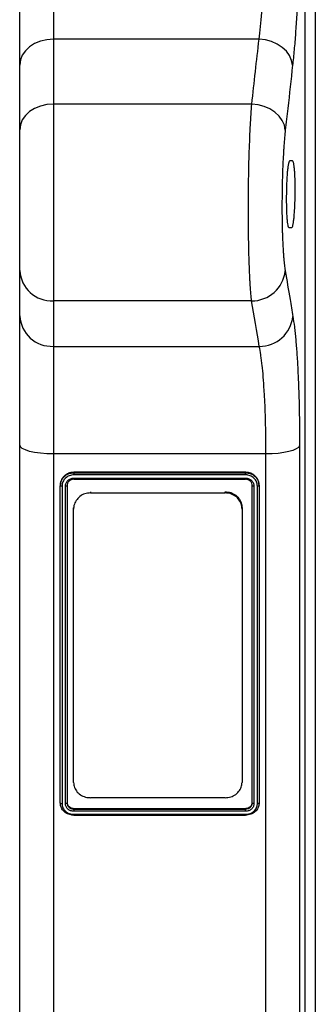
# Model space of a CAD drawing. Units: millimetres. Extents: x -8103 to 7754, y 102 to 7026.
# Drawn here: x -5327 to -5240, y 2907 to 3200 of the extents above; entities that cross this region are included whole.
import ezdxf

# ---------------------------------------------------------------- set-up
doc = ezdxf.new("R2010")
doc.units = ezdxf.units.MM
doc.layers.get('0').update_dxf_attribs({"linetype": 'CONTINUOUS'})
doc.layers.add('ACO_DRAINAGE', color=7, linetype='CONTINUOUS')

# ---------------------------------------------------------------- blocks, each defined once
blk = doc.blocks.new('ACO-32824-FRONT')
at = {"layer": 'ACO_DRAINAGE', "linetype": 'Continuous'}
for p, q in [((15.674, -54.312), (15.674, -36.215)), ((15.824, -36.215), (15.824, -54.23)), ((11.436, -38.894), (11.436, -36.562)), ((11.936, -36.568), (11.936, -38.511)), ((11.583, -38.623), (11.52, -38.681)), ((11.658, -38.575), (11.583, -38.623)), ((11.745, -38.54), (11.658, -38.575)), ((11.839, -38.518), (11.745, -38.54)), ((11.936, -38.511), (11.839, -38.518)), ((11.936, -38.511), (11.936, -39.475)), ((14.989, -38.511), (11.936, -38.511)), ((15.083, -38.522), (14.989, -38.511)), ((15.174, -38.547), (15.083, -38.522)), ((15.258, -38.584), (15.174, -38.547)), ((15.333, -38.632), (15.258, -38.584)), ((15.395, -38.69), (15.333, -38.632)), ((11.474, -38.747), (11.446, -38.819)), ((11.52, -38.681), (11.474, -38.747)), ((15.442, -38.755), (15.395, -38.69)), ((15.473, -38.825), (15.442, -38.755)), ((11.446, -38.819), (11.436, -38.894)), ((11.436, -39.858), (11.436, -38.894)), ((15.487, -38.897), (15.473, -38.825)), ((11.745, -39.504), (11.658, -39.539)), ((11.839, -39.482), (11.745, -39.504)), ((11.936, -39.475), (11.839, -39.482)), ((11.936, -39.475), (11.936, -42.401)), ((14.881, -39.475), (11.936, -39.475)), ((14.975, -39.486), (14.881, -39.475)), ((15.066, -39.511), (14.975, -39.486)), ((15.15, -39.548), (15.066, -39.511)), ((11.52, -39.645), (11.474, -39.711)), ((11.583, -39.587), (11.52, -39.645)), ((11.658, -39.539), (11.583, -39.587)), ((15.225, -39.596), (15.15, -39.548)), ((15.287, -39.654), (15.225, -39.596)), ((15.334, -39.72), (15.287, -39.654)), ((11.446, -39.783), (11.436, -39.858)), ((11.474, -39.711), (11.446, -39.783)), ((15.366, -39.79), (15.334, -39.72)), ((15.379, -39.862), (15.366, -39.79)), ((11.436, -41.948), (11.436, -39.858)), ((15.448, -40.315), (15.483, -40.315)), ((15.47, -41.315), (15.436, -41.315)), ((11.436, -42.624), (11.436, -41.948)), ((14.879, -42.401), (11.936, -42.401)), ((11.936, -42.401), (11.936, -43.077)), ((11.436, -44.543), (11.436, -42.624)), ((11.936, -43.077), (14.993, -43.077)), ((11.936, -43.077), (11.936, -44.677)), ((11.436, -54.857), (11.436, -44.543)), ((11.446, -44.569), (11.436, -44.543)), ((11.474, -44.594), (11.446, -44.569)), ((11.52, -44.617), (11.474, -44.594)), ((11.583, -44.638), (11.52, -44.617)), ((11.658, -44.654), (11.583, -44.638)), ((15.43, -44.642), (15.356, -44.657)), ((15.492, -44.623), (15.43, -44.642)), ((15.541, -44.602), (15.492, -44.623)), ((15.574, -44.579), (15.541, -44.602)), ((15.59, -44.555), (15.574, -44.579)), ((15.59, -44.555), (15.59, -54.883)), ((11.745, -44.667), (11.658, -44.654)), ((11.839, -44.674), (11.745, -44.667)), ((11.936, -44.677), (11.839, -44.674)), ((15.092, -44.677), (11.936, -44.677)), ((11.936, -44.677), (11.936, -55.155)), ((15.185, -44.674), (15.092, -44.677)), ((15.092, -55.155), (15.092, -44.677)), ((15.274, -44.668), (15.185, -44.674)), ((15.356, -44.657), (15.274, -44.668)), ((14.789, -44.949), (12.239, -44.949)), ((12.239, -44.949), (12.239, -44.956)), ((12.239, -44.956), (14.789, -44.956)), ((12.239, -45.035), (14.789, -45.035)), ((12.239, -45.053), (14.789, -45.053)), ((14.789, -44.987), (12.24, -44.987)), ((14.789, -44.949), (14.789, -44.956)), ((12.039, -45.141), (12.039, -45.149)), ((12.039, -49.865), (12.039, -45.149)), ((12.064, -45.156), (12.064, -49.875)), ((12.114, -49.876), (12.114, -45.156)), ((12.139, -45.149), (12.139, -49.865)), ((14.889, -49.865), (14.889, -45.149)), ((14.914, -45.156), (14.914, -49.876)), ((14.964, -49.876), (14.964, -45.156)), ((14.989, -45.141), (14.989, -45.149)), ((14.989, -45.149), (14.989, -49.865)), ((12.486, -45.238), (12.486, -45.256)), ((12.486, -45.256), (14.486, -45.256)), ((14.486, -45.256), (14.486, -45.238)), ((12.236, -45.496), (12.236, -45.478)), ((12.236, -49.56), (12.236, -45.496)), ((14.736, -45.478), (14.736, -45.496)), ((14.736, -45.496), (14.736, -49.56)), ((14.486, -49.787), (12.486, -49.787)), ((12.239, -49.945), (14.789, -49.945)), ((12.239, -49.945), (12.239, -49.956)), ((12.239, -49.956), (14.789, -49.956)), ((14.789, -49.989), (12.239, -49.989)), ((12.239, -50.034), (14.788, -50.034)), ((12.239, -50.048), (14.789, -50.048)), ((14.789, -49.945), (14.789, -49.956))]:
    blk.add_line(p, q, dxfattribs=at)
for centre, radius, start, end in [((11.914, -41.923), 0.478, 182.9521, 272.6753), ((14.882, -41.903), 0.498, 269.6785, 353.971), ((11.914, -42.599), 0.478, 182.9521, 272.6753), ((14.996, -42.579), 0.498, 269.6424, 353.8527)]:
    blk.add_arc(centre, radius, start, end, dxfattribs=at)
for points, knots in [([(14.989, -38.511), (15.005, -38.392), (15.019, -38.259), (15.038, -38.041), (15.044, -37.965), (15.053, -37.846), (15.055, -37.806), (15.06, -37.724), (15.063, -37.683), (15.074, -37.475), (15.081, -37.301), (15.086, -37.074), (15.087, -37.029), (15.089, -36.937), (15.09, -36.891), (15.092, -36.753), (15.092, -36.661), (15.092, -36.568)], [0, 0, 0, 0, 0.25, 0.25, 0.375, 0.375, 0.4375, 0.4375, 0.5, 0.5, 0.75, 0.75, 0.8125, 0.8125, 0.875, 0.875, 1, 1, 1, 1]), ([(15.59, -36.563), (15.59, -36.674), (15.59, -36.785), (15.588, -36.951), (15.587, -37.006), (15.586, -37.116), (15.585, -37.171), (15.581, -37.334), (15.578, -37.441), (15.571, -37.65), (15.567, -37.752), (15.561, -37.902), (15.558, -37.952), (15.553, -38.05), (15.551, -38.098), (15.542, -38.241), (15.536, -38.333), (15.524, -38.507), (15.517, -38.591), (15.503, -38.75), (15.495, -38.826), (15.487, -38.897)], [0, 0, 0, 0, 0.125, 0.125, 0.1875, 0.1875, 0.25, 0.25, 0.375, 0.375, 0.5, 0.5, 0.5625, 0.5625, 0.625, 0.625, 0.75, 0.75, 0.875, 0.875, 1, 1, 1, 1]), ([(15.487, -38.897), (15.463, -39.111), (15.44, -39.325), (15.416, -39.539), (15.403, -39.647), (15.391, -39.755), (15.379, -39.862)], [0, 0, 0, 0, 0.02, 0.02, 0.02, 0.03007964, 0.03007964, 0.03007964, 0.03007964]), ([(14.879, -42.401), (14.876, -42.37), (14.872, -42.335), (14.865, -42.257), (14.862, -42.215), (14.858, -42.145), (14.856, -42.121), (14.853, -42.071), (14.852, -42.045), (14.848, -41.965), (14.846, -41.909), (14.842, -41.792), (14.84, -41.73), (14.837, -41.634), (14.837, -41.601), (14.835, -41.535), (14.835, -41.501), (14.833, -41.399), (14.832, -41.33), (14.831, -41.189), (14.831, -41.117), (14.831, -41.007), (14.831, -40.971), (14.831, -40.898), (14.832, -40.861), (14.833, -40.752), (14.833, -40.679), (14.835, -40.57), (14.836, -40.534), (14.837, -40.461), (14.838, -40.425), (14.84, -40.318), (14.842, -40.249), (14.847, -40.113), (14.849, -40.047), (14.853, -39.95), (14.854, -39.918), (14.857, -39.856), (14.859, -39.825), (14.863, -39.736), (14.867, -39.68), (14.874, -39.573), (14.877, -39.522), (14.881, -39.475)], [0, 0, 0, 0, 0.0625, 0.0625, 0.125, 0.125, 0.15625, 0.15625, 0.1875, 0.1875, 0.25, 0.25, 0.3125, 0.3125, 0.34375, 0.34375, 0.375, 0.375, 0.4375, 0.4375, 0.5, 0.5, 0.53125, 0.53125, 0.5625, 0.5625, 0.625, 0.625, 0.65625, 0.65625, 0.6875, 0.6875, 0.75, 0.75, 0.8125, 0.8125, 0.84375, 0.84375, 0.875, 0.875, 0.9375, 0.9375, 1, 1, 1, 1]), ([(15.379, -39.862), (15.371, -39.93), (15.365, -40.007), (15.357, -40.113), (15.355, -40.135), (15.352, -40.18), (15.351, -40.202), (15.347, -40.271), (15.345, -40.319), (15.34, -40.416), (15.339, -40.466), (15.336, -40.542), (15.335, -40.568), (15.334, -40.62), (15.333, -40.646), (15.332, -40.723), (15.331, -40.776), (15.33, -40.854), (15.33, -40.88), (15.329, -40.932), (15.329, -40.959), (15.329, -41.089), (15.33, -41.19), (15.333, -41.312), (15.333, -41.336), (15.335, -41.383), (15.335, -41.407), (15.338, -41.476), (15.341, -41.563), (15.346, -41.644), (15.35, -41.701), (15.351, -41.719), (15.354, -41.755), (15.356, -41.772), (15.363, -41.855), (15.37, -41.911), (15.377, -41.956)], [0, 0, 0, 0, 0.125, 0.125, 0.15625, 0.15625, 0.1875, 0.1875, 0.25, 0.25, 0.3125, 0.3125, 0.34375, 0.34375, 0.375, 0.375, 0.4375, 0.4375, 0.46875, 0.46875, 0.5, 0.5, 0.625, 0.625, 0.65625, 0.65625, 0.6875, 0.6875, 0.75, 0.8125, 0.8125, 0.84375, 0.84375, 0.875, 0.875, 1, 1, 1, 1]), ([(15.436, -41.315), (15.433, -41.315), (15.43, -41.312), (15.426, -41.302), (15.425, -41.299), (15.422, -41.289), (15.421, -41.283), (15.417, -41.265), (15.415, -41.249), (15.411, -41.213), (15.409, -41.192), (15.406, -41.146), (15.404, -41.121), (15.402, -41.08), (15.402, -41.066), (15.401, -41.037), (15.4, -41.007), (15.399, -40.976), (15.399, -40.945), (15.399, -40.929), (15.398, -40.88), (15.399, -40.848), (15.399, -40.799), (15.399, -40.783), (15.4, -40.75), (15.401, -40.733), (15.402, -40.685), (15.403, -40.654), (15.405, -40.609), (15.406, -40.594), (15.408, -40.565), (15.409, -40.551), (15.411, -40.51), (15.413, -40.485), (15.418, -40.438), (15.42, -40.417), (15.424, -40.39), (15.426, -40.382), (15.428, -40.367), (15.43, -40.359), (15.434, -40.341), (15.437, -40.331), (15.442, -40.319), (15.445, -40.315), (15.448, -40.315)], [0, 0, 0, 0, 0.0625, 0.0625, 0.09375, 0.09375, 0.125, 0.125, 0.1875, 0.1875, 0.25, 0.25, 0.3125, 0.3125, 0.34375, 0.34375, 0.375, 0.40625, 0.40625, 0.4375, 0.4375, 0.5, 0.5, 0.53125, 0.53125, 0.5625, 0.5625, 0.625, 0.625, 0.65625, 0.65625, 0.6875, 0.6875, 0.75, 0.75, 0.8125, 0.8125, 0.84375, 0.84375, 0.875, 0.875, 0.9375, 0.9375, 1, 1, 1, 1]), ([(15.483, -40.315), (15.486, -40.315), (15.488, -40.318), (15.492, -40.328), (15.494, -40.332), (15.496, -40.341), (15.498, -40.347), (15.501, -40.366), (15.504, -40.381), (15.508, -40.417), (15.51, -40.438), (15.514, -40.484), (15.515, -40.51), (15.517, -40.551), (15.518, -40.565), (15.518, -40.594), (15.519, -40.623), (15.52, -40.654), (15.52, -40.685), (15.521, -40.701), (15.521, -40.75), (15.521, -40.782), (15.52, -40.831), (15.52, -40.848), (15.519, -40.881), (15.519, -40.897), (15.517, -40.945), (15.516, -40.976), (15.514, -41.022), (15.513, -41.037), (15.511, -41.066), (15.51, -41.08), (15.507, -41.12), (15.505, -41.146), (15.501, -41.192), (15.498, -41.213), (15.494, -41.24), (15.493, -41.248), (15.49, -41.264), (15.489, -41.271), (15.485, -41.29), (15.482, -41.299), (15.476, -41.312), (15.473, -41.315), (15.47, -41.315)], [0, 0, 0, 0, 0.0625, 0.0625, 0.09375, 0.09375, 0.125, 0.125, 0.1875, 0.1875, 0.25, 0.25, 0.3125, 0.3125, 0.34375, 0.34375, 0.375, 0.40625, 0.40625, 0.4375, 0.4375, 0.5, 0.5, 0.53125, 0.53125, 0.5625, 0.5625, 0.625, 0.625, 0.65625, 0.65625, 0.6875, 0.6875, 0.75, 0.75, 0.8125, 0.8125, 0.84375, 0.84375, 0.875, 0.875, 0.9375, 0.9375, 1, 1, 1, 1]), ([(15.377, -41.956), (15.401, -42.096), (15.425, -42.237), (15.449, -42.378), (15.463, -42.463), (15.477, -42.548), (15.491, -42.633)], [0, 0, 0, 0, 0.02, 0.02, 0.02, 0.03208096, 0.03208096, 0.03208096, 0.03208096]), ([(15.491, -42.633), (15.499, -42.679), (15.506, -42.73), (15.517, -42.814), (15.52, -42.844), (15.527, -42.905), (15.53, -42.937), (15.539, -43.036), (15.545, -43.106), (15.555, -43.255), (15.56, -43.333), (15.566, -43.457), (15.568, -43.499), (15.572, -43.586), (15.574, -43.63), (15.579, -43.765), (15.582, -43.858), (15.586, -44.049), (15.588, -44.147), (15.59, -44.347), (15.59, -44.45), (15.59, -44.555)], [0, 0, 0, 0, 0.125, 0.125, 0.1875, 0.1875, 0.25, 0.25, 0.375, 0.375, 0.5, 0.5, 0.5625, 0.5625, 0.625, 0.625, 0.75, 0.75, 0.875, 0.875, 1, 1, 1, 1]), ([(15.092, -44.677), (15.092, -44.501), (15.09, -44.335), (15.083, -44.097), (15.081, -44.019), (15.076, -43.907), (15.074, -43.87), (15.07, -43.798), (15.068, -43.762), (15.057, -43.591), (15.047, -43.468), (15.032, -43.33), (15.028, -43.304), (15.022, -43.253), (15.018, -43.228), (15.008, -43.158), (15.001, -43.115), (14.993, -43.077)], [0, 0, 0, 0, 0.25, 0.25, 0.375, 0.375, 0.4375, 0.4375, 0.5, 0.5, 0.75, 0.75, 0.8125, 0.8125, 0.875, 0.875, 1, 1, 1, 1]), ([(12.239, -44.949), (12.235, -44.95), (12.231, -44.95), (12.226, -44.95), (12.225, -44.95), (12.223, -44.951), (12.222, -44.951), (12.221, -44.951), (12.221, -44.951), (12.22, -44.951), (12.22, -44.951), (12.22, -44.951), (12.22, -44.951), (12.22, -44.951), (12.22, -44.951), (12.216, -44.951), (12.213, -44.952), (12.208, -44.952), (12.206, -44.952), (12.204, -44.953), (12.203, -44.953), (12.202, -44.953), (12.202, -44.953), (12.201, -44.953), (12.201, -44.953), (12.197, -44.954), (12.194, -44.954), (12.187, -44.956), (12.184, -44.957), (12.178, -44.958), (12.175, -44.959), (12.17, -44.961), (12.169, -44.961), (12.167, -44.962), (12.166, -44.963), (12.164, -44.963), (12.163, -44.964), (12.157, -44.966), (12.151, -44.969), (12.142, -44.973), (12.139, -44.975), (12.134, -44.978), (12.131, -44.98), (12.123, -44.985), (12.117, -44.989), (12.107, -44.997), (12.102, -45.001), (12.093, -45.01), (12.089, -45.015), (12.08, -45.024), (12.077, -45.03), (12.066, -45.045), (12.06, -45.056), (12.052, -45.074), (12.05, -45.08), (12.047, -45.089), (12.046, -45.092), (12.044, -45.098), (12.044, -45.101), (12.042, -45.107), (12.042, -45.11), (12.041, -45.115), (12.041, -45.116), (12.04, -45.12), (12.04, -45.121), (12.04, -45.124), (12.04, -45.126), (12.04, -45.128), (12.04, -45.129), (12.04, -45.13), (12.04, -45.13), (12.04, -45.131), (12.04, -45.131), (12.04, -45.132), (12.04, -45.132), (12.04, -45.132), (12.04, -45.132), (12.039, -45.134), (12.039, -45.137), (12.039, -45.141)], [0, 0, 0, 0, 0.03125, 0.03125, 0.046875, 0.046875, 0.054688, 0.054688, 0.058594, 0.058594, 0.060547, 0.060547, 0.061523, 0.061523, 0.0625, 0.0625, 0.09375, 0.09375, 0.109375, 0.109375, 0.117188, 0.117188, 0.121094, 0.121094, 0.125, 0.125, 0.15625, 0.15625, 0.1875, 0.1875, 0.21875, 0.21875, 0.234375, 0.234375, 0.242188, 0.242188, 0.25, 0.25, 0.3125, 0.3125, 0.34375, 0.34375, 0.375, 0.375, 0.4375, 0.4375, 0.5, 0.5, 0.5625, 0.5625, 0.625, 0.625, 0.75, 0.75, 0.8125, 0.8125, 0.84375, 0.84375, 0.875, 0.875, 0.90625, 0.90625, 0.921875, 0.921875, 0.9375, 0.9375, 0.953125, 0.953125, 0.960938, 0.960938, 0.964844, 0.964844, 0.966797, 0.966797, 0.967773, 0.967773, 0.96875, 0.96875, 1, 1, 1, 1]), ([(12.039, -45.149), (12.039, -45.142), (12.04, -45.136), (12.041, -45.123), (12.042, -45.117), (12.046, -45.099), (12.049, -45.087), (12.059, -45.063), (12.066, -45.052), (12.08, -45.032), (12.088, -45.022), (12.107, -45.004), (12.117, -44.996), (12.139, -44.982), (12.15, -44.976), (12.174, -44.966), (12.187, -44.962), (12.213, -44.958), (12.226, -44.957), (12.239, -44.956)], [0, 0, 0, 0, 0.0625, 0.0625, 0.125, 0.125, 0.25, 0.25, 0.375, 0.375, 0.5, 0.5, 0.625, 0.625, 0.75, 0.75, 0.875, 0.875, 1, 1, 1, 1]), ([(12.24, -44.987), (12.229, -44.988), (12.217, -44.989), (12.194, -44.992), (12.183, -44.996), (12.162, -45.004), (12.152, -45.009), (12.133, -45.022), (12.124, -45.029), (12.108, -45.044), (12.1, -45.053), (12.087, -45.071), (12.082, -45.081), (12.073, -45.101), (12.07, -45.112), (12.066, -45.128), (12.066, -45.133), (12.065, -45.144), (12.064, -45.15), (12.064, -45.156)], [0, 0, 0, 0, 0.125, 0.125, 0.25, 0.25, 0.375, 0.375, 0.5, 0.5, 0.625, 0.625, 0.75, 0.75, 0.875, 0.875, 0.9375, 0.9375, 1, 1, 1, 1]), ([(12.114, -45.156), (12.114, -45.148), (12.115, -45.14), (12.118, -45.124), (12.121, -45.117), (12.127, -45.102), (12.131, -45.095), (12.14, -45.082), (12.145, -45.076), (12.157, -45.065), (12.163, -45.06), (12.176, -45.051), (12.184, -45.048), (12.206, -45.039), (12.223, -45.035), (12.239, -45.035)], [0, 0, 0, 0, 0.125, 0.125, 0.25, 0.25, 0.375, 0.375, 0.5, 0.5, 0.625, 0.625, 0.75, 0.75, 1, 1, 1, 1]), ([(12.239, -45.052), (12.226, -45.052), (12.213, -45.055), (12.195, -45.062), (12.189, -45.065), (12.178, -45.072), (12.173, -45.076), (12.164, -45.085), (12.16, -45.09), (12.152, -45.1), (12.149, -45.106), (12.144, -45.118), (12.142, -45.124), (12.14, -45.136), (12.139, -45.142), (12.139, -45.149)], [0, 0, 0, 0, 0.25, 0.25, 0.375, 0.375, 0.5, 0.5, 0.625, 0.625, 0.75, 0.75, 0.875, 0.875, 1, 1, 1, 1]), ([(12.239, -44.956), (12.239, -44.958), (12.239, -44.962), (12.24, -44.974), (12.24, -44.981), (12.24, -44.987)], [0, 0, 0, 0, 0.5, 0.5, 1, 1, 1, 1]), ([(12.239, -45.052), (12.239, -45.054), (12.239, -45.053), (12.239, -45.047), (12.239, -45.042), (12.239, -45.035)], [0, 0, 0, 0, 0.5, 0.5, 1, 1, 1, 1]), ([(14.989, -45.141), (14.989, -45.137), (14.989, -45.134), (14.988, -45.129), (14.988, -45.127), (14.988, -45.126), (14.988, -45.125), (14.988, -45.124), (14.988, -45.124), (14.988, -45.123), (14.988, -45.123), (14.988, -45.123), (14.988, -45.123), (14.988, -45.123), (14.988, -45.123), (14.987, -45.119), (14.987, -45.116), (14.986, -45.111), (14.986, -45.11), (14.986, -45.108), (14.986, -45.107), (14.985, -45.106), (14.985, -45.105), (14.985, -45.105), (14.985, -45.105), (14.985, -45.104), (14.985, -45.104), (14.985, -45.101), (14.984, -45.098), (14.982, -45.092), (14.982, -45.089), (14.98, -45.083), (14.979, -45.08), (14.977, -45.075), (14.977, -45.074), (14.976, -45.072), (14.975, -45.071), (14.975, -45.069), (14.974, -45.069), (14.972, -45.062), (14.969, -45.057), (14.964, -45.048), (14.963, -45.046), (14.959, -45.04), (14.957, -45.037), (14.952, -45.029), (14.948, -45.024), (14.94, -45.015), (14.935, -45.01), (14.926, -45.001), (14.921, -44.997), (14.914, -44.991), (14.911, -44.989), (14.906, -44.985), (14.903, -44.983), (14.889, -44.975), (14.878, -44.969), (14.86, -44.962), (14.853, -44.959), (14.844, -44.957), (14.841, -44.956), (14.835, -44.954), (14.831, -44.954), (14.825, -44.952), (14.822, -44.952), (14.817, -44.951), (14.815, -44.951), (14.812, -44.951), (14.81, -44.95), (14.807, -44.95), (14.806, -44.95), (14.803, -44.95), (14.802, -44.95), (14.801, -44.95), (14.801, -44.95), (14.8, -44.95), (14.8, -44.95), (14.8, -44.95), (14.799, -44.95), (14.799, -44.95), (14.799, -44.95), (14.797, -44.95), (14.794, -44.949), (14.789, -44.949)], [0, 0, 0, 0, 0.03125, 0.03125, 0.046875, 0.046875, 0.054688, 0.054688, 0.058594, 0.058594, 0.060547, 0.060547, 0.061523, 0.061523, 0.0625, 0.0625, 0.09375, 0.09375, 0.109375, 0.109375, 0.117188, 0.117188, 0.121094, 0.121094, 0.123047, 0.123047, 0.125, 0.125, 0.15625, 0.15625, 0.1875, 0.1875, 0.21875, 0.21875, 0.234375, 0.234375, 0.242188, 0.242188, 0.25, 0.25, 0.3125, 0.3125, 0.34375, 0.34375, 0.375, 0.375, 0.4375, 0.4375, 0.5, 0.5, 0.5625, 0.5625, 0.59375, 0.59375, 0.625, 0.625, 0.75, 0.75, 0.8125, 0.8125, 0.84375, 0.84375, 0.875, 0.875, 0.90625, 0.90625, 0.921875, 0.921875, 0.9375, 0.9375, 0.953125, 0.953125, 0.960938, 0.960938, 0.964844, 0.964844, 0.966797, 0.966797, 0.967773, 0.967773, 0.96875, 0.96875, 1, 1, 1, 1]), ([(14.789, -44.987), (14.789, -44.981), (14.789, -44.974), (14.789, -44.962), (14.789, -44.958), (14.789, -44.956)], [0, 0, 0, 0, 0.5, 0.5, 1, 1, 1, 1]), ([(14.789, -44.956), (14.796, -44.956), (14.802, -44.957), (14.815, -44.958), (14.822, -44.959), (14.841, -44.962), (14.854, -44.966), (14.878, -44.976), (14.889, -44.982), (14.911, -44.996), (14.921, -45.004), (14.94, -45.021), (14.948, -45.031), (14.963, -45.052), (14.969, -45.063), (14.979, -45.086), (14.983, -45.098), (14.987, -45.123), (14.988, -45.136), (14.989, -45.149)], [0, 0, 0, 0, 0.0625, 0.0625, 0.125, 0.125, 0.25, 0.25, 0.375, 0.375, 0.5, 0.5, 0.625, 0.625, 0.75, 0.75, 0.875, 0.875, 1, 1, 1, 1]), ([(14.964, -45.156), (14.963, -45.145), (14.963, -45.134), (14.959, -45.112), (14.956, -45.102), (14.947, -45.081), (14.941, -45.072), (14.929, -45.053), (14.921, -45.045), (14.905, -45.029), (14.896, -45.022), (14.877, -45.01), (14.867, -45.004), (14.846, -44.996), (14.835, -44.993), (14.818, -44.989), (14.812, -44.988), (14.801, -44.987), (14.795, -44.987), (14.789, -44.987)], [0, 0, 0, 0, 0.125, 0.125, 0.25, 0.25, 0.375, 0.375, 0.5, 0.5, 0.625, 0.625, 0.75, 0.75, 0.875, 0.875, 0.9375, 0.9375, 1, 1, 1, 1]), ([(14.789, -45.035), (14.798, -45.035), (14.806, -45.036), (14.822, -45.039), (14.83, -45.041), (14.845, -45.048), (14.852, -45.051), (14.865, -45.06), (14.872, -45.065), (14.883, -45.076), (14.889, -45.082), (14.898, -45.095), (14.902, -45.102), (14.911, -45.124), (14.914, -45.14), (14.914, -45.156)], [0, 0, 0, 0, 0.125, 0.125, 0.25, 0.25, 0.375, 0.375, 0.5, 0.5, 0.625, 0.625, 0.75, 0.75, 1, 1, 1, 1]), ([(14.789, -45.035), (14.789, -45.042), (14.789, -45.047), (14.789, -45.053), (14.789, -45.054), (14.789, -45.052)], [0, 0, 0, 0, 0.5, 0.5, 1, 1, 1, 1]), ([(14.889, -45.149), (14.889, -45.136), (14.887, -45.123), (14.879, -45.106), (14.876, -45.1), (14.869, -45.09), (14.865, -45.085), (14.855, -45.076), (14.85, -45.072), (14.839, -45.065), (14.834, -45.062), (14.821, -45.057), (14.815, -45.055), (14.802, -45.053), (14.796, -45.052), (14.789, -45.052)], [0, 0, 0, 0, 0.25, 0.25, 0.375, 0.375, 0.5, 0.5, 0.625, 0.625, 0.75, 0.75, 0.875, 0.875, 1, 1, 1, 1]), ([(12.064, -45.156), (12.058, -45.156), (12.051, -45.155), (12.042, -45.152), (12.039, -45.15), (12.039, -45.149)], [0, 0, 0, 0, 0.5, 0.5, 1, 1, 1, 1]), ([(12.139, -45.149), (12.139, -45.15), (12.137, -45.152), (12.127, -45.155), (12.121, -45.156), (12.114, -45.156)], [0, 0, 0, 0, 0.5, 0.5, 1, 1, 1, 1]), ([(14.914, -45.156), (14.908, -45.156), (14.901, -45.155), (14.892, -45.152), (14.889, -45.15), (14.889, -45.149)], [0, 0, 0, 0, 0.5, 0.5, 1, 1, 1, 1]), ([(14.989, -45.149), (14.989, -45.15), (14.987, -45.152), (14.977, -45.155), (14.971, -45.156), (14.964, -45.156)], [0, 0, 0, 0, 0.5, 0.5, 1, 1, 1, 1]), ([(12.486, -45.256), (12.458, -45.259), (12.402, -45.264), (12.327, -45.305), (12.271, -45.366), (12.24, -45.433), (12.237, -45.478), (12.236, -45.496)], [0, 0, 0, 0, 0.213963, 0.427915, 0.642165, 0.856994, 1, 1, 1, 1]), ([(14.486, -45.238), (14.514, -45.241), (14.57, -45.246), (14.645, -45.287), (14.702, -45.348), (14.732, -45.415), (14.735, -45.46), (14.736, -45.478)], [0, 0, 0, 0, 0.213961, 0.427911, 0.642159, 0.856988, 1, 1, 1, 1]), ([(14.736, -45.496), (14.733, -45.469), (14.728, -45.415), (14.685, -45.343), (14.621, -45.288), (14.551, -45.26), (14.504, -45.257), (14.486, -45.256)], [0, 0, 0, 0, 0.215369, 0.430743, 0.645932, 0.860599, 1, 1, 1, 1]), ([(12.236, -49.56), (12.239, -49.586), (12.244, -49.637), (12.288, -49.705), (12.351, -49.756), (12.422, -49.783), (12.468, -49.786), (12.486, -49.787)], [0, 0, 0, 0, 0.215369, 0.430743, 0.645932, 0.860599, 1, 1, 1, 1]), ([(14.486, -49.787), (14.514, -49.785), (14.57, -49.78), (14.645, -49.741), (14.702, -49.683), (14.732, -49.619), (14.735, -49.577), (14.736, -49.56)], [0, 0, 0, 0, 0.213963, 0.427915, 0.642165, 0.856994, 1, 1, 1, 1]), ([(12.039, -49.865), (12.039, -49.868), (12.042, -49.871), (12.051, -49.875), (12.058, -49.876), (12.064, -49.875)], [0, 0, 0, 0, 0.5, 0.5, 1, 1, 1, 1]), ([(12.239, -50.046), (12.233, -50.046), (12.226, -50.046), (12.213, -50.045), (12.207, -50.044), (12.188, -50.04), (12.175, -50.037), (12.151, -50.028), (12.139, -50.022), (12.117, -50.009), (12.107, -50.002), (12.089, -49.985), (12.08, -49.976), (12.066, -49.956), (12.059, -49.946), (12.049, -49.924), (12.046, -49.913), (12.041, -49.889), (12.04, -49.877), (12.039, -49.865)], [0, 0, 0, 0, 0.0625, 0.0625, 0.125, 0.125, 0.25, 0.25, 0.375, 0.375, 0.5, 0.5, 0.625, 0.625, 0.75, 0.75, 0.875, 0.875, 1, 1, 1, 1]), ([(12.064, -49.875), (12.065, -49.886), (12.066, -49.896), (12.07, -49.917), (12.073, -49.927), (12.082, -49.946), (12.087, -49.955), (12.1, -49.972), (12.107, -49.98), (12.123, -49.995), (12.132, -50.002), (12.151, -50.013), (12.161, -50.018), (12.183, -50.026), (12.194, -50.029), (12.211, -50.032), (12.216, -50.033), (12.228, -50.034), (12.233, -50.034), (12.239, -50.034)], [0, 0, 0, 0, 0.125, 0.125, 0.25, 0.25, 0.375, 0.375, 0.5, 0.5, 0.625, 0.625, 0.75, 0.75, 0.875, 0.875, 0.9375, 0.9375, 1, 1, 1, 1]), ([(12.139, -49.865), (12.139, -49.868), (12.137, -49.871), (12.127, -49.875), (12.121, -49.876), (12.114, -49.876)], [0, 0, 0, 0, 0.5, 0.5, 1, 1, 1, 1]), ([(12.239, -49.989), (12.223, -49.989), (12.206, -49.986), (12.184, -49.978), (12.176, -49.974), (12.163, -49.966), (12.157, -49.961), (12.145, -49.951), (12.14, -49.945), (12.131, -49.933), (12.127, -49.926), (12.118, -49.906), (12.114, -49.891), (12.114, -49.876)], [0, 0, 0, 0, 0.25, 0.25, 0.375, 0.375, 0.5, 0.5, 0.625, 0.625, 0.75, 0.75, 1, 1, 1, 1]), ([(12.139, -49.855), (12.139, -49.857), (12.139, -49.861), (12.14, -49.867), (12.141, -49.872), (12.143, -49.878), (12.144, -49.884), (12.148, -49.893), (12.156, -49.905), (12.168, -49.919), (12.183, -49.93), (12.199, -49.938), (12.213, -49.942), (12.226, -49.945), (12.235, -49.945), (12.239, -49.945)], [0, 0, 0, 0, 0.042127, 0.083847, 0.125334, 0.16677, 0.208332, 0.250201, 0.375012, 0.50006, 0.624848, 0.74992, 0.83331, 0.916187, 1, 1, 1, 1]), ([(12.139, -49.865), (12.139, -49.877), (12.142, -49.889), (12.149, -49.906), (12.152, -49.911), (12.16, -49.921), (12.164, -49.925), (12.173, -49.934), (12.178, -49.937), (12.189, -49.944), (12.195, -49.947), (12.207, -49.951), (12.213, -49.953), (12.226, -49.955), (12.233, -49.956), (12.239, -49.956)], [0, 0, 0, 0, 0.25, 0.25, 0.375, 0.375, 0.5, 0.5, 0.625, 0.625, 0.75, 0.75, 0.875, 0.875, 1, 1, 1, 1]), ([(14.788, -50.034), (14.8, -50.034), (14.812, -50.033), (14.834, -50.029), (14.845, -50.026), (14.866, -50.019), (14.877, -50.014), (14.896, -50.002), (14.905, -49.995), (14.921, -49.981), (14.928, -49.973), (14.941, -49.956), (14.946, -49.946), (14.955, -49.927), (14.959, -49.917), (14.962, -49.902), (14.963, -49.897), (14.964, -49.887), (14.964, -49.881), (14.964, -49.876)], [0, 0, 0, 0, 0.125, 0.125, 0.25, 0.25, 0.375, 0.375, 0.5, 0.5, 0.625, 0.625, 0.75, 0.75, 0.875, 0.875, 0.9375, 0.9375, 1, 1, 1, 1]), ([(14.789, -49.945), (14.791, -49.945), (14.796, -49.945), (14.802, -49.944), (14.809, -49.943), (14.815, -49.942), (14.821, -49.94), (14.832, -49.937), (14.845, -49.93), (14.86, -49.919), (14.873, -49.905), (14.881, -49.891), (14.886, -49.878), (14.889, -49.867), (14.889, -49.859), (14.889, -49.855)], [0, 0, 0, 0, 0.042132, 0.083855, 0.125344, 0.166778, 0.208336, 0.250198, 0.374986, 0.500058, 0.62487, 0.749918, 0.833375, 0.916253, 1, 1, 1, 1]), ([(14.989, -49.865), (14.989, -49.871), (14.989, -49.877), (14.988, -49.889), (14.987, -49.895), (14.983, -49.912), (14.979, -49.924), (14.969, -49.945), (14.963, -49.956), (14.948, -49.975), (14.94, -49.985), (14.922, -50.001), (14.911, -50.009), (14.89, -50.022), (14.878, -50.028), (14.854, -50.037), (14.842, -50.04), (14.816, -50.044), (14.802, -50.045), (14.789, -50.046)], [0, 0, 0, 0, 0.0625, 0.0625, 0.125, 0.125, 0.25, 0.25, 0.375, 0.375, 0.5, 0.5, 0.625, 0.625, 0.75, 0.75, 0.875, 0.875, 1, 1, 1, 1]), ([(14.789, -49.956), (14.802, -49.956), (14.816, -49.953), (14.834, -49.947), (14.839, -49.944), (14.85, -49.937), (14.855, -49.933), (14.865, -49.925), (14.869, -49.92), (14.876, -49.911), (14.879, -49.905), (14.884, -49.895), (14.886, -49.889), (14.889, -49.877), (14.889, -49.871), (14.889, -49.865)], [0, 0, 0, 0, 0.25, 0.25, 0.375, 0.375, 0.5, 0.5, 0.625, 0.625, 0.75, 0.75, 0.875, 0.875, 1, 1, 1, 1]), ([(14.914, -49.876), (14.914, -49.884), (14.913, -49.891), (14.91, -49.905), (14.908, -49.913), (14.902, -49.926), (14.898, -49.933), (14.889, -49.945), (14.883, -49.951), (14.872, -49.961), (14.866, -49.966), (14.852, -49.974), (14.845, -49.978), (14.822, -49.986), (14.806, -49.989), (14.789, -49.989)], [0, 0, 0, 0, 0.125, 0.125, 0.25, 0.25, 0.375, 0.375, 0.5, 0.5, 0.625, 0.625, 0.75, 0.75, 1, 1, 1, 1]), ([(14.914, -49.876), (14.908, -49.876), (14.901, -49.875), (14.892, -49.871), (14.889, -49.868), (14.889, -49.865)], [0, 0, 0, 0, 0.5, 0.5, 1, 1, 1, 1]), ([(14.989, -49.865), (14.989, -49.866), (14.989, -49.867), (14.988, -49.868), (14.987, -49.87), (14.986, -49.871), (14.984, -49.872), (14.982, -49.873), (14.978, -49.875), (14.972, -49.876), (14.967, -49.876), (14.964, -49.876)], [0, 0, 0, 0, 0.080025, 0.161414, 0.244167, 0.328286, 0.41377, 0.50062, 0.636112, 0.802605, 1, 1, 1, 1]), ([(12.239, -49.956), (12.239, -49.959), (12.239, -49.964), (12.239, -49.976), (12.239, -49.983), (12.239, -49.989)], [0, 0, 0, 0, 0.5, 0.5, 1, 1, 1, 1]), ([(12.239, -50.048), (12.239, -50.048), (12.239, -50.048), (12.239, -50.043), (12.239, -50.037), (12.239, -50.034)], [0, 0, 0, 0, 0.299509, 0.649754, 1, 1, 1, 1]), ([(14.789, -50.048), (14.789, -50.048), (14.789, -50.048), (14.789, -50.045), (14.789, -50.04), (14.788, -50.036), (14.788, -50.035), (14.788, -50.034)], [0, 0, 0, 0, 0.199764, 0.500181, 0.800787, 0.970378, 1, 1, 1, 1]), ([(14.789, -49.989), (14.789, -49.983), (14.789, -49.976), (14.789, -49.964), (14.789, -49.959), (14.789, -49.956)], [0, 0, 0, 0, 0.5, 0.5, 1, 1, 1, 1])]:
    blk.add_open_spline(points, degree=3, knots=knots, dxfattribs=at)
for points in [[(14.881, -39.475), (14.917, -39.153), (14.953, -38.832), (14.989, -38.511)], [(14.993, -43.077), (14.956, -42.852), (14.918, -42.627), (14.879, -42.401)], [(14.789, -50.046), (14.789, -50.047), (14.789, -50.048), (14.789, -50.048)]]:
    blk.add_open_spline(points, degree=3, dxfattribs=at)

msp = doc.modelspace()

# ---------------------------------------------------------------- block references
at = {"xscale": 20, "yscale": 20, "zscale": 20}
msp.add_blockref('ACO-32824-FRONT', (-5556.1, 3964.46), dxfattribs=at)

doc.saveas('drawing.dxf')
